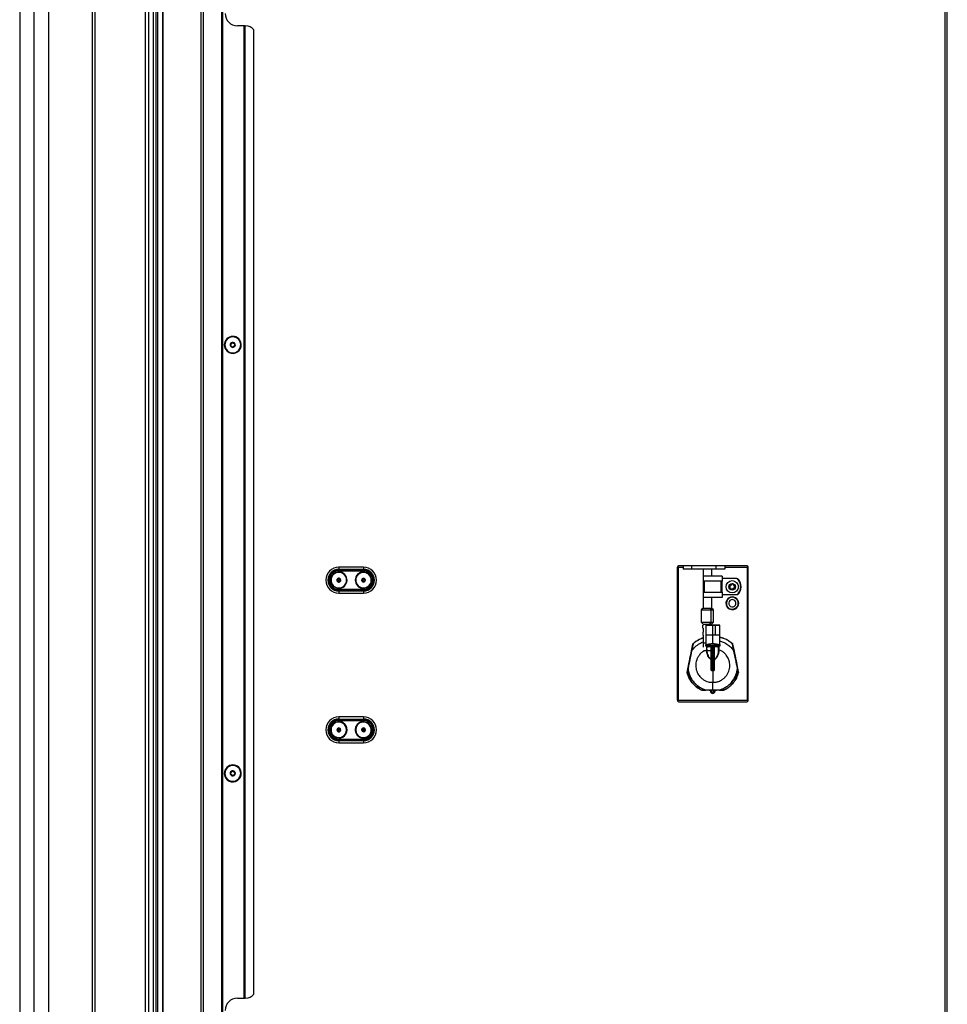
# Model space of a CAD drawing. Units: inches. Extents: x 12 to 137, y 10 to 136.
# Drawn here: x 109 to 137, y 36 to 66 of the extents above; entities that cross this region are included whole.
import ezdxf

# ---------------------------------------------------------------- set-up
doc = ezdxf.new("R2010")
doc.units = ezdxf.units.IN
doc.header["$MEASUREMENT"] = 0

msp = doc.modelspace()

# ---------------------------------------------------------------- linework, layer by layer
at = {"color": 7, "linetype": 'Continuous', "lineweight": 25}
for p, q in [((112.819, 86.782), (112.819, 14.422)), ((112.879, 86.782), (112.879, 14.422)), ((113.04, 14.422), (113.04, 86.782)), ((113.05, 14.422), (113.05, 86.782)), ((114.2, 14.422), (114.2, 86.782)), ((114.26, 86.782), (114.26, 14.422)), ((114.825, 14.422), (114.825, 86.782)), ((114.835, 86.782), (114.835, 14.422)), ((114.845, 86.782), (114.845, 14.422)), ((110.887, 85.583), (110.887, 14.511)), ((110.976, 85.672), (110.976, 14.422)), ((112.512, 14.422), (112.512, 85.672)), ((112.601, 85.672), (112.601, 14.422)), ((112.753, 14.422), (112.753, 85.672)), ((136.767, 85.29), (136.767, 14.554)), ((136.837, 14.648), (136.837, 85.196)), ((108.693, 77.39), (108.693, 22.704)), ((109.581, 22.704), (109.581, 77.39)), ((115.505, 65.35), (115.3, 65.35)), ((115.505, 35.854), (115.505, 65.35)), ((115.515, 65.35), (115.505, 65.35)), ((115.515, 35.854), (115.515, 65.35)), ((115.515, 65.35), (115.525, 65.35)), ((115.525, 65.35), (115.525, 35.854)), ((115.525, 65.35), (115.55, 65.35)), ((115.8, 35.979), (115.8, 65.225)), ((115.359, 55.807), (115.371, 55.815)), ((115.371, 55.815), (115.372, 55.816)), ((114.947, 55.529), (114.946, 55.528)), ((114.959, 55.537), (114.947, 55.529)), ((119.125, 48.928), (118.375, 48.928)), ((118.375, 48.928), (118.375, 48.864)), ((118.375, 48.864), (119.125, 48.864)), ((118.375, 48.842), (118.375, 48.864)), ((119.125, 48.842), (118.375, 48.842)), ((118.375, 48.842), (118.375, 48.821)), ((118.375, 48.821), (119.125, 48.821)), ((119.125, 48.928), (119.125, 48.864)), ((119.125, 48.842), (119.125, 48.864)), ((119.125, 48.842), (119.125, 48.821)), ((128.642, 48.912), (128.642, 44.903)), ((128.675, 48.93), (128.675, 44.885)), ((130.74, 48.972), (128.702, 48.972)), ((128.818, 48.972), (128.818, 48.872)), ((129.076, 48.872), (128.818, 48.872)), ((129.076, 48.972), (129.076, 48.872)), ((129.826, 48.872), (129.076, 48.872)), ((129.432, 48.872), (129.432, 47.689)), ((129.682, 48.872), (129.682, 48.659)), ((129.826, 48.872), (129.826, 48.972)), ((130.083, 48.872), (129.826, 48.872)), ((130.083, 48.972), (130.083, 48.872)), ((130.767, 48.93), (130.767, 44.885)), ((130.8, 44.903), (130.8, 48.912)), ((118.328, 48.506), (118.325, 48.504)), ((118.327, 48.56), (118.341, 48.569)), ((118.327, 48.543), (118.327, 48.56)), ((118.328, 48.506), (118.328, 48.523)), ((118.343, 48.498), (118.328, 48.506)), ((118.375, 48.534), (118.334, 48.509)), ((118.359, 48.58), (118.373, 48.588)), ((118.376, 48.48), (118.361, 48.488)), ((118.373, 48.588), (118.388, 48.58)), ((118.375, 48.534), (118.416, 48.559)), ((118.39, 48.489), (118.376, 48.48)), ((118.406, 48.571), (118.421, 48.563)), ((118.422, 48.508), (118.408, 48.5)), ((118.421, 48.563), (118.424, 48.565)), ((118.421, 48.563), (118.421, 48.546)), ((118.422, 48.525), (118.422, 48.508)), ((119.075, 48.514), (119.071, 48.512)), ((119.075, 48.514), (119.077, 48.53)), ((119.088, 48.503), (119.075, 48.514)), ((119.08, 48.551), (119.082, 48.567)), ((119.125, 48.534), (119.08, 48.516)), ((119.082, 48.567), (119.097, 48.574)), ((119.118, 48.481), (119.104, 48.491)), ((119.116, 48.581), (119.132, 48.588)), ((119.133, 48.487), (119.118, 48.481)), ((119.125, 48.534), (119.169, 48.553)), ((119.132, 48.588), (119.145, 48.578)), ((119.168, 48.501), (119.152, 48.495)), ((119.161, 48.565), (119.175, 48.555)), ((119.17, 48.518), (119.168, 48.501)), ((119.175, 48.555), (119.172, 48.538)), ((119.175, 48.555), (119.178, 48.556)), ((130.006, 48.659), (129.435, 48.659)), ((129.435, 48.501), (129.435, 48.659)), ((130.006, 48.501), (129.435, 48.501)), ((129.475, 48.167), (129.475, 48.501)), ((129.967, 48.501), (129.967, 48.167)), ((130.006, 48.659), (130.006, 48.501)), ((130.453, 48.584), (130.006, 48.584)), ((130.276, 48.389), (130.249, 48.392)), ((130.313, 48.419), (130.297, 48.397)), ((130.34, 48.391), (130.33, 48.416)), ((130.453, 48.584), (130.474, 48.584)), ((118.375, 48.247), (118.375, 48.226)), ((119.125, 48.247), (118.375, 48.247)), ((118.375, 48.226), (118.375, 48.204)), ((118.375, 48.226), (119.125, 48.226)), ((118.375, 48.204), (118.375, 48.141)), ((119.125, 48.204), (118.375, 48.204)), ((118.375, 48.141), (119.125, 48.141)), ((119.125, 48.247), (119.125, 48.226)), ((119.125, 48.226), (119.125, 48.204)), ((119.125, 48.204), (119.125, 48.141)), ((129.435, 48.009), (129.435, 48.167)), ((129.435, 48.167), (130.006, 48.167)), ((130.006, 48.167), (130.006, 48.009)), ((130.246, 48.331), (130.23, 48.31)), ((130.236, 48.294), (130.263, 48.291)), ((130.239, 48.378), (130.249, 48.354)), ((130.281, 48.277), (130.291, 48.252)), ((130.308, 48.25), (130.324, 48.271)), ((130.345, 48.28), (130.372, 48.276)), ((130.385, 48.374), (130.358, 48.378)), ((130.382, 48.29), (130.372, 48.315)), ((130.375, 48.337), (130.391, 48.358)), ((130.006, 48.009), (129.435, 48.009)), ((129.682, 48.009), (129.682, 47.689)), ((130.453, 48.084), (130.006, 48.084)), ((130.157, 47.924), (130.144, 47.932)), ((130.474, 48.084), (130.453, 48.084)), ((129.429, 47.689), (129.37, 47.63)), ((129.37, 47.63), (129.37, 47.263)), ((129.37, 47.63), (129.668, 47.63)), ((129.429, 47.689), (129.633, 47.689)), ((129.633, 47.689), (129.668, 47.63)), ((129.633, 47.689), (129.686, 47.689)), ((129.668, 47.263), (129.668, 47.63)), ((129.668, 47.63), (129.745, 47.63)), ((129.745, 47.63), (129.686, 47.689)), ((129.745, 47.263), (129.745, 47.63)), ((130.469, 47.744), (130.482, 47.737)), ((129.37, 47.263), (129.429, 47.204)), ((129.37, 47.263), (129.668, 47.263)), ((129.429, 47.204), (129.429, 47.172)), ((129.429, 47.204), (129.633, 47.204)), ((129.633, 47.204), (129.668, 47.263)), ((129.633, 47.204), (129.686, 47.204)), ((129.668, 47.263), (129.745, 47.263)), ((129.685, 47.172), (129.686, 47.204)), ((129.686, 47.204), (129.745, 47.263)), ((129.423, 47.077), (129.423, 47.172)), ((129.423, 47.172), (129.432, 47.172)), ((129.423, 47.077), (129.433, 47.077)), ((129.423, 46.957), (129.423, 46.862)), ((129.434, 46.957), (129.423, 46.957)), ((129.429, 47.077), (129.43, 46.957)), ((129.508, 47.172), (129.508, 46.862)), ((129.799, 47.172), (129.508, 47.172)), ((129.508, 47.159), (129.508, 46.59)), ((129.721, 46.609), (129.721, 47.167)), ((129.799, 46.862), (129.799, 47.172)), ((129.933, 47.172), (129.799, 47.172)), ((129.933, 46.862), (129.933, 47.172)), ((129.933, 46.59), (129.933, 47.159)), ((129.434, 46.862), (129.423, 46.862)), ((129.431, 46.862), (129.432, 46.635)), ((129.432, 46.635), (129.434, 46.5)), ((129.799, 46.862), (129.508, 46.862)), ((129.721, 46.609), (129.721, 45.88)), ((129.933, 46.862), (129.799, 46.862)), ((129.076, 46.387), (129.117, 46.592)), ((129.122, 46.591), (129.08, 46.386)), ((129.435, 46.401), (129.629, 46.401)), ((129.508, 46.59), (129.508, 46.575)), ((129.508, 46.54), (129.508, 46.575)), ((129.54, 46.509), (129.51, 46.536)), ((129.54, 46.358), (129.538, 46.374)), ((129.539, 46.427), (129.541, 46.377)), ((129.541, 46.377), (129.541, 46.505)), ((129.541, 46.377), (129.544, 46.362)), ((129.62, 46.385), (129.629, 46.401)), ((129.663, 46.385), (129.62, 46.385)), ((129.629, 46.401), (129.679, 46.401)), ((129.674, 46.521), (129.674, 46.561)), ((129.674, 46.521), (129.675, 46.52)), ((129.675, 46.52), (129.674, 46.518)), ((129.674, 46.116), (129.674, 46.518)), ((129.678, 45.879), (129.678, 46.551)), ((129.678, 46.551), (129.682, 46.551)), ((129.678, 46.518), (129.678, 46.116)), ((129.682, 46.551), (129.682, 45.879)), ((129.759, 45.879), (129.759, 46.551)), ((129.763, 46.551), (129.759, 46.551)), ((129.763, 46.551), (129.763, 45.879)), ((129.764, 46.116), (129.764, 46.518)), ((129.768, 46.561), (129.768, 46.521)), ((129.768, 46.518), (129.768, 46.116)), ((129.898, 46.362), (129.9, 46.377)), ((129.905, 46.51), (129.9, 46.505)), ((129.9, 46.377), (129.9, 46.505)), ((129.932, 46.536), (129.902, 46.509)), ((129.904, 46.374), (129.902, 46.358)), ((129.906, 46.423), (129.904, 46.374)), ((129.909, 46.507), (129.906, 46.423)), ((129.934, 46.53), (129.909, 46.507)), ((129.933, 46.575), (129.933, 46.59)), ((129.933, 46.575), (129.933, 46.54)), ((129.938, 46.572), (129.937, 46.538)), ((130.361, 46.386), (130.319, 46.591)), ((130.324, 46.592), (130.366, 46.387)), ((128.997, 45.983), (129.008, 46.056)), ((129.012, 46.076), (129.031, 46.148)), ((129.029, 46.165), (129.036, 46.183)), ((129.674, 46.116), (129.674, 46.115)), ((129.768, 46.116), (129.764, 46.116)), ((130.411, 46.148), (130.429, 46.076)), ((130.433, 46.056), (130.444, 45.983)), ((128.969, 45.855), (128.946, 45.744)), ((128.947, 45.724), (129.007, 45.563)), ((129.682, 45.879), (129.678, 45.879)), ((129.682, 45.879), (129.721, 45.88)), ((129.682, 45.797), (129.721, 45.797)), ((129.721, 45.88), (129.759, 45.879)), ((129.721, 45.88), (129.721, 45.797)), ((129.721, 45.795), (129.721, 45.797)), ((129.721, 45.795), (129.721, 45.435)), ((129.763, 45.879), (129.759, 45.879)), ((130.495, 45.744), (130.473, 45.855)), ((129.512, 45.203), (129.721, 45.201)), ((129.666, 45.194), (129.646, 45.197)), ((129.658, 45.159), (129.658, 45.174)), ((129.666, 45.147), (129.666, 45.194)), ((129.671, 45.147), (129.671, 45.192)), ((129.671, 45.147), (129.676, 45.147)), ((129.676, 45.192), (129.676, 45.147)), ((129.721, 45.192), (129.68, 45.192)), ((129.721, 45.201), (129.929, 45.203)), ((129.762, 45.192), (129.721, 45.192)), ((129.721, 45.192), (129.721, 45.102)), ((129.766, 45.147), (129.766, 45.192)), ((129.771, 45.147), (129.766, 45.147)), ((129.929, 45.198), (129.767, 45.197)), ((129.771, 45.192), (129.771, 45.147)), ((129.796, 45.197), (129.776, 45.194)), ((129.776, 45.194), (129.776, 45.147)), ((129.783, 45.174), (129.783, 45.159)), ((130.767, 44.885), (128.675, 44.885)), ((128.702, 44.843), (130.74, 44.843)), ((119.125, 44.385), (118.375, 44.385)), ((118.375, 44.385), (118.375, 44.321)), ((118.375, 44.321), (119.125, 44.321)), ((118.375, 44.299), (118.375, 44.321)), ((119.125, 44.299), (118.375, 44.299)), ((118.375, 44.299), (118.375, 44.278)), ((118.375, 44.278), (119.125, 44.278)), ((119.125, 44.385), (119.125, 44.321)), ((119.125, 44.299), (119.125, 44.321)), ((119.125, 44.299), (119.125, 44.278)), ((118.323, 44.006), (118.335, 44.018)), ((118.327, 43.99), (118.323, 44.006)), ((118.336, 43.954), (118.332, 43.97)), ((118.336, 43.954), (118.333, 43.951)), ((118.352, 43.949), (118.336, 43.954)), ((118.375, 43.992), (118.34, 43.958)), ((118.349, 44.032), (118.361, 44.044)), ((118.361, 44.044), (118.377, 44.039)), ((118.388, 43.939), (118.372, 43.944)), ((118.375, 43.992), (118.409, 44.025)), ((118.4, 43.951), (118.388, 43.939)), ((118.397, 44.034), (118.413, 44.029)), ((118.413, 44.029), (118.416, 44.032)), ((118.413, 44.029), (118.418, 44.013)), ((118.427, 43.977), (118.415, 43.965)), ((118.423, 43.993), (118.427, 43.977)), ((119.074, 44.011), (119.087, 44.022)), ((119.077, 43.994), (119.074, 44.011)), ((119.082, 43.958), (119.079, 43.955)), ((119.082, 43.958), (119.08, 43.974)), ((119.098, 43.952), (119.082, 43.958)), ((119.125, 43.992), (119.087, 43.961)), ((119.103, 44.034), (119.116, 44.045)), ((119.116, 44.045), (119.132, 44.039)), ((119.133, 43.938), (119.117, 43.944)), ((119.125, 43.992), (119.162, 44.022)), ((119.146, 43.949), (119.133, 43.938)), ((119.151, 44.032), (119.167, 44.025)), ((119.175, 43.972), (119.162, 43.962)), ((119.167, 44.025), (119.17, 44.028)), ((119.167, 44.025), (119.169, 44.009)), ((119.173, 43.989), (119.175, 43.972)), ((118.375, 43.705), (118.375, 43.684)), ((119.125, 43.705), (118.375, 43.705)), ((118.375, 43.684), (118.375, 43.662)), ((118.375, 43.684), (119.125, 43.684)), ((118.375, 43.662), (118.375, 43.598)), ((119.125, 43.662), (118.375, 43.662)), ((119.125, 43.705), (119.125, 43.684)), ((119.125, 43.684), (119.125, 43.662)), ((119.125, 43.662), (119.125, 43.598)), ((118.375, 43.598), (119.125, 43.598)), ((115.359, 42.807), (115.371, 42.815)), ((115.371, 42.815), (115.372, 42.816)), ((114.947, 42.529), (114.946, 42.528)), ((114.959, 42.537), (114.947, 42.529)), ((115.3, 35.854), (115.505, 35.854)), ((115.505, 35.854), (115.515, 35.854)), ((115.525, 35.854), (115.515, 35.854)), ((115.55, 35.854), (115.525, 35.854))]:
    msp.add_line(p, q, dxfattribs=at)
at = {"color": 8, "linetype": 'Continuous', "lineweight": 25}
for p, q in [((109.137, 22.704), (109.137, 77.39)), ((128.675, 48.93), (128.818, 48.93)), ((130.083, 48.93), (130.767, 48.93)), ((118.162, 48.403), (118.174, 48.411)), ((118.588, 48.665), (118.575, 48.657)), ((118.894, 48.439), (118.907, 48.444)), ((119.356, 48.63), (119.342, 48.624)), ((130.006, 48.167), (130.006, 48.501)), ((129.633, 47.172), (129.633, 47.204)), ((129.432, 46.635), (129.508, 46.635)), ((129.538, 46.374), (129.536, 46.407)), ((129.539, 46.438), (129.539, 46.427)), ((129.541, 46.505), (129.54, 46.507)), ((129.009, 46.056), (128.996, 45.983)), ((130.429, 46.076), (130.412, 46.148)), ((129.007, 45.563), (129.054, 45.49)), ((130.309, 45.386), (130.342, 45.419)), ((129.346, 45.219), (129.366, 45.206)), ((129.671, 45.194), (129.666, 45.194)), ((129.776, 45.194), (129.771, 45.194)), ((118.554, 44.166), (118.543, 44.156)), ((119.319, 44.148), (119.308, 44.139)), ((118.195, 43.817), (118.206, 43.827)), ((118.93, 43.835), (118.942, 43.844))]:
    msp.add_line(p, q, dxfattribs=at)
at = {"color": 7, "linetype": 'Continuous', "lineweight": 25, "flags": 128}
for points in [[(129.909, 46.507), (129.908, 46.508), (129.908, 46.509), (129.907, 46.51), (129.906, 46.511), (129.906, 46.511), (129.906, 46.512), (129.906, 46.513), (129.907, 46.513)], [(129.932, 46.536), (129.931, 46.536), (129.931, 46.535), (129.931, 46.535), (129.932, 46.534), (129.932, 46.533), (129.933, 46.532), (129.933, 46.531), (129.934, 46.53)], [(129.938, 46.572), (129.937, 46.572), (129.936, 46.572), (129.935, 46.572), (129.935, 46.573), (129.934, 46.573), (129.934, 46.573), (129.933, 46.573), (129.933, 46.574)], [(128.972, 45.855), (128.972, 45.855), (128.971, 45.855), (128.971, 45.855), (128.97, 45.855), (128.97, 45.855), (128.969, 45.855), (128.969, 45.855), (128.969, 45.855)], [(130.47, 45.855), (130.47, 45.855), (130.47, 45.855), (130.471, 45.855), (130.471, 45.855), (130.472, 45.855), (130.472, 45.855), (130.472, 45.855), (130.473, 45.855)], [(129.658, 45.174), (129.55, 45.192), (129.52, 45.2)], [(129.676, 45.197), (129.678, 45.197), (129.68, 45.197)], [(129.68, 45.192), (129.677, 45.192), (129.676, 45.192)], [(129.762, 45.197), (129.764, 45.197), (129.766, 45.197)], [(129.766, 45.192), (129.764, 45.192), (129.762, 45.192)], [(129.918, 45.198), (129.891, 45.192), (129.783, 45.174)]]:
    msp.add_lwpolyline(points, dxfattribs=at)
at = {"color": 7, "linetype": 'Continuous', "lineweight": 25}
for radius in [0.187, 0.1]:
    msp.add_circle((130.311, 48.334), radius, dxfattribs=at)
for centre, radius, start, end in [((115.3, 65.725), 0.375, 180, 270), ((115.55, 65.037), 0.313, 36.8699, 90), ((115.159, 55.672), 0.258, 34.0556, 214.0556), ((115.159, 55.672), 0.256, 34.0556, 214.0556), ((115.159, 55.672), 0.241, 34.0556, 214.0556), ((115.159, 55.672), 0.258, 214.0556, 34.0556), ((115.159, 55.672), 0.256, 214.0556, 34.0556), ((115.159, 55.672), 0.241, 214.0556, 34.0556), ((115.159, 55.672), 0.0775, 34.0556, 214.0556), ((115.101, 55.7), 0.0125, 154.0556, 233.9364), ((115.101, 55.7), 0.0125, 74.1747, 154.0556), ((115.076, 55.666), 0.03, 34.0556, 53.9364), ((115.105, 55.635), 0.0125, 134.1747, 214.0556), ((115.159, 55.672), 0.0775, 214.0556, 34.0556), ((115.105, 55.635), 0.0125, 214.0556, 293.9364), ((115.076, 55.666), 0.03, 314.1747, 34.0556), ((115.112, 55.741), 0.03, 254.1747, 353.9364), ((115.123, 55.597), 0.03, 34.0556, 113.9364), ((115.155, 55.737), 0.0125, 94.0556, 173.9364), ((115.123, 55.597), 0.03, 14.1747, 34.0556), ((115.164, 55.607), 0.0125, 194.1747, 274.0556), ((115.155, 55.737), 0.0125, 34.0556, 94.0556), ((115.155, 55.737), 0.0125, 14.1747, 34.0556), ((115.164, 55.607), 0.0125, 274.0556, 353.9364), ((115.196, 55.747), 0.03, 194.1747, 293.9364), ((115.206, 55.603), 0.03, 74.1747, 173.9364), ((115.213, 55.708), 0.0125, 34.0556, 113.9364), ((115.243, 55.678), 0.03, 134.1747, 233.9364), ((115.218, 55.643), 0.0125, 254.1747, 334.0556), ((115.213, 55.708), 0.0125, 314.1747, 34.0556), ((115.218, 55.643), 0.0125, 34.0556, 53.9364), ((115.218, 55.643), 0.0125, 334.0556, 34.0556), ((118.375, 48.534), 0.393, 90, 270), ((118.375, 48.534), 0.33, 90, 270), ((118.375, 48.534), 0.308, 90, 270), ((118.375, 48.534), 0.287, 90, 270), ((118.375, 48.534), 0.25, 31.5712, 211.5712), ((118.375, 48.534), 0.235, 31.5712, 211.5712), ((119.125, 48.534), 0.25, 22.4483, 202.4483), ((119.125, 48.534), 0.235, 22.4483, 202.4483), ((119.125, 48.534), 0.393, 270, 90), ((119.125, 48.534), 0.33, 270, 90), ((119.125, 48.534), 0.308, 270, 90), ((119.125, 48.534), 0.287, 270, 90), ((128.702, 48.912), 0.06, 90, 180), ((130.74, 48.912), 0.06, 0, 90), ((118.375, 48.534), 0.25, 211.5712, 31.5712), ((118.375, 48.534), 0.235, 211.5712, 31.5712), ((118.375, 48.534), 0.058, 31.5712, 211.5712), ((118.375, 48.534), 0.058, 211.5712, 31.5712), ((118.375, 48.534), 0.048, 134.0004, 169.1419), ((118.375, 48.534), 0.048, 169.1419, 194.0004), ((118.375, 48.534), 0.048, 109.1419, 134.0004), ((118.375, 48.534), 0.048, 229.1419, 254.0004), ((118.375, 48.534), 0.048, 74.0004, 109.1419), ((118.375, 48.534), 0.048, 254.0004, 289.1419), ((118.375, 48.534), 0.048, 49.1419, 74.0004), ((118.375, 48.534), 0.048, 289.1419, 314.0004), ((118.375, 48.534), 0.048, 314.0004, 349.1419), ((118.375, 48.534), 0.048, 349.1419, 14.0004), ((119.125, 48.534), 0.25, 202.4483, 22.4483), ((119.125, 48.534), 0.235, 202.4483, 22.4483), ((119.125, 48.534), 0.058, 22.4483, 202.4483), ((119.125, 48.534), 0.058, 202.4483, 22.4483), ((119.125, 48.534), 0.048, 160.019, 184.8775), ((119.125, 48.534), 0.048, 124.8775, 160.019), ((119.125, 48.534), 0.048, 220.019, 244.8775), ((119.125, 48.534), 0.048, 100.019, 124.8775), ((119.125, 48.534), 0.048, 244.8775, 280.019), ((119.125, 48.534), 0.048, 64.8775, 100.019), ((119.125, 48.534), 0.048, 280.019, 304.8775), ((119.125, 48.534), 0.048, 40.019, 64.8775), ((119.125, 48.534), 0.048, 304.8775, 340.019), ((119.125, 48.534), 0.048, 340.019, 4.8775), ((130.248, 48.382), 0.01, 82.4483, 202.4483), ((130.279, 48.411), 0.0225, 262.4483, 322.4483), ((130.321, 48.412), 0.01, 22.4483, 142.4483), ((130.361, 48.4), 0.0225, 202.4483, 262.4483), ((130.245, 48.334), 0.325, 309.7047, 50.2953), ((130.245, 48.334), 0.339, 312.4557, 47.5443), ((130.238, 48.304), 0.01, 142.4483, 262.4483), ((130.228, 48.345), 0.0225, 322.4483, 22.4483), ((130.26, 48.268), 0.0225, 22.4483, 82.4483), ((130.3, 48.256), 0.01, 202.4483, 322.4483), ((130.342, 48.257), 0.0225, 82.4483, 142.4483), ((130.393, 48.323), 0.0225, 142.4483, 202.4483), ((130.373, 48.286), 0.01, 262.4483, 22.4483), ((130.384, 48.364), 0.01, 322.4483, 82.4483), ((130.313, 47.834), 0.195, 150, 330), ((130.313, 47.834), 0.18, 150, 330), ((130.313, 47.834), 0.195, 330, 150), ((130.313, 47.834), 0.18, 330, 150), ((130.313, 47.834), 0.11, 150, 330), ((130.313, 47.834), 0.11, 330, 150), ((129.207, 46.677), 0.0921, 217.6902, 220.7649), ((130.234, 46.677), 0.0921, 319.2351, 322.3098), ((129.149, 46.73), 0.351, 257.8982, 258.7004), ((129.191, 46.936), 0.351, 257.8982, 258.7004), ((129.692, 46.565), 0.0188, 182.5266, 191.9495), ((129.749, 46.565), 0.0188, 348.0479, 357.4751), ((129.907, 46.428), 0.00434, 186.2076, 259.5153), ((129.91, 46.51), 0.00499, 132.5406, 180.0729), ((129.909, 46.511), 0.00407, 199.9335, 273.1308), ((130.251, 46.936), 0.351, 281.2996, 282.1018), ((130.292, 46.73), 0.351, 281.2996, 282.1018), ((129.768, 46.12), 0.00575, 230.1831, 279.6291), ((129.787, 46.129), 0.0236, 215.2576, 219.0751), ((128.947, 45.746), 0.00207, 182.8825, 248.2799), ((128.967, 45.644), 0.0821, 104.2163, 105.1317), ((128.979, 45.896), 0.0414, 253.6659, 259.9918), ((128.969, 45.856), 0.00171, 190.221, 253.7857), ((129.674, 45.811), 0.00729, 59.995, 97.9802), ((129.617, 45.795), 0.0653, 0.172, 1.9209), ((129.824, 45.795), 0.0653, 178.0791, 179.828), ((129.767, 45.811), 0.00729, 82.0198, 120.005), ((130.462, 45.896), 0.0414, 280.0082, 286.3341), ((130.472, 45.856), 0.00171, 286.2143, 349.779), ((130.494, 45.746), 0.00207, 291.7201, 357.1175), ((130.474, 45.644), 0.0821, 74.8683, 75.7837), ((129.379, 45.2), 0.0141, 152.8464, 158.5509), ((129.388, 45.202), 0.00214, 187.7628, 253.6968), ((129.724, 45.142), 0.221, 163.9233, 164.8275), ((129.513, 45.2), 0.0018, 181.3109, 243.657), ((129.57, 45.202), 0.0581, 178.2955, 183.163), ((129.721, 45.159), 0.0625, 180, 0), ((129.666, 45.192), 0.005, 0, 89.5), ((129.664, 45.193), 0.0109, 353.0352, 19.6634), ((129.531, 45.195), 0.145, 359.0054, 0.9828), ((129.536, 45.194), 0.143, 359.0002, 0.9998), ((129.905, 45.194), 0.143, 179.0002, 180.9998), ((129.777, 45.193), 0.0109, 160.3366, 186.9648), ((129.911, 45.195), 0.145, 179.0172, 180.9946), ((129.776, 45.192), 0.005, 90.5, 180), ((129.871, 45.202), 0.0581, 356.837, 1.7045), ((129.717, 45.142), 0.221, 15.1725, 16.0767), ((129.929, 45.2), 0.0018, 296.343, 358.6891), ((130.054, 45.202), 0.00214, 286.3032, 352.2372), ((130.063, 45.2), 0.0141, 21.4491, 27.1536), ((128.702, 44.903), 0.06, 180, 270), ((130.74, 44.903), 0.06, 270, 0), ((118.375, 43.992), 0.393, 90, 270), ((118.375, 43.992), 0.33, 90, 270), ((118.375, 43.992), 0.308, 90, 270), ((118.375, 43.992), 0.287, 90, 270), ((118.375, 43.992), 0.25, 44.2351, 224.2351), ((118.375, 43.992), 0.235, 44.2351, 224.2351), ((119.125, 43.992), 0.25, 38.8866, 218.8866), ((119.125, 43.992), 0.235, 38.8866, 218.8866), ((119.125, 43.992), 0.393, 270, 90), ((119.125, 43.992), 0.33, 270, 90), ((119.125, 43.992), 0.308, 270, 90), ((119.125, 43.992), 0.287, 270, 90), ((118.375, 43.992), 0.25, 224.2351, 44.2351), ((118.375, 43.992), 0.235, 224.2351, 44.2351), ((118.375, 43.992), 0.058, 44.2351, 224.2351), ((118.375, 43.992), 0.048, 146.6643, 181.8058), ((118.375, 43.992), 0.048, 181.8058, 206.6643), ((118.375, 43.992), 0.058, 224.2351, 44.2351), ((118.375, 43.992), 0.048, 121.8058, 146.6643), ((118.375, 43.992), 0.048, 86.6643, 121.8058), ((118.375, 43.992), 0.048, 241.8058, 266.6643), ((118.375, 43.992), 0.048, 266.6643, 301.8058), ((118.375, 43.992), 0.048, 61.8058, 86.6643), ((118.375, 43.992), 0.048, 301.8058, 326.6643), ((118.375, 43.992), 0.048, 326.6643, 1.8058), ((118.375, 43.992), 0.048, 1.8058, 26.6643), ((119.125, 43.992), 0.25, 218.8866, 38.8866), ((119.125, 43.992), 0.235, 218.8866, 38.8866), ((119.125, 43.992), 0.058, 38.8866, 218.8866), ((119.125, 43.992), 0.048, 141.3159, 176.4574), ((119.125, 43.992), 0.048, 176.4574, 201.3159), ((119.125, 43.992), 0.058, 218.8866, 38.8866), ((119.125, 43.992), 0.048, 116.4574, 141.3159), ((119.125, 43.992), 0.048, 236.4574, 261.3159), ((119.125, 43.992), 0.048, 81.3159, 116.4574), ((119.125, 43.992), 0.048, 261.3159, 296.4574), ((119.125, 43.992), 0.048, 56.4574, 81.3159), ((119.125, 43.992), 0.048, 296.4574, 321.3159), ((119.125, 43.992), 0.048, 321.3159, 356.4574), ((119.125, 43.992), 0.048, 356.4574, 21.3159), ((115.159, 42.672), 0.258, 34.0556, 214.0556), ((115.159, 42.672), 0.256, 34.0556, 214.0556), ((115.159, 42.672), 0.241, 34.0556, 214.0556), ((115.159, 42.672), 0.258, 214.0556, 34.0556), ((115.159, 42.672), 0.256, 214.0556, 34.0556), ((115.159, 42.672), 0.241, 214.0556, 34.0556), ((115.159, 42.672), 0.0775, 34.0556, 214.0556), ((115.112, 42.741), 0.03, 254.1747, 353.9364), ((115.155, 42.737), 0.0125, 94.0556, 173.9364), ((115.155, 42.737), 0.0125, 34.0556, 94.0556), ((115.155, 42.737), 0.0125, 14.1747, 34.0556), ((115.196, 42.747), 0.03, 194.1747, 293.9364), ((115.213, 42.708), 0.0125, 34.0556, 113.9364), ((115.101, 42.7), 0.0125, 154.0556, 233.9364), ((115.101, 42.7), 0.0125, 74.1747, 154.0556), ((115.076, 42.666), 0.03, 34.0556, 53.9364), ((115.105, 42.635), 0.0125, 134.1747, 214.0556), ((115.159, 42.672), 0.0775, 214.0556, 34.0556), ((115.105, 42.635), 0.0125, 214.0556, 293.9364), ((115.076, 42.666), 0.03, 314.1747, 34.0556), ((115.123, 42.597), 0.03, 34.0556, 113.9364), ((115.123, 42.597), 0.03, 14.1747, 34.0556), ((115.164, 42.607), 0.0125, 194.1747, 274.0556), ((115.164, 42.607), 0.0125, 274.0556, 353.9364), ((115.206, 42.603), 0.03, 74.1747, 173.9364), ((115.243, 42.678), 0.03, 134.1747, 233.9364), ((115.218, 42.643), 0.0125, 254.1747, 334.0556), ((115.213, 42.708), 0.0125, 314.1747, 34.0556), ((115.218, 42.643), 0.0125, 34.0556, 53.9364), ((115.218, 42.643), 0.0125, 334.0556, 34.0556), ((115.3, 35.479), 0.375, 90, 180), ((115.55, 36.166), 0.312, 270, 323.1301)]:
    msp.add_arc(centre, radius, start, end, dxfattribs=at)
at = {"color": 8, "linetype": 'Continuous', "lineweight": 25}
for centre, start, end in [((129.447, 45.21), 355.6279, 356.515), ((129.994, 45.21), 183.485, 184.3721)]:
    msp.add_arc(centre, 0.219, start, end, dxfattribs=at)
at = {"color": 7, "linetype": 'Continuous', "lineweight": 25}
for points, knots in [([(128.655, 48.949), (128.657, 48.948), (128.663, 48.942), (128.669, 48.936), (128.675, 48.93)], [0, 0, 0, 0, 0.184847, 1, 1, 1, 1]), ([(128.675, 48.93), (128.669, 48.936), (128.662, 48.943), (128.657, 48.949), (128.656, 48.95)], [0, 0, 0, 0, 0.880318, 1, 1, 1, 1]), ([(130.785, 48.95), (130.785, 48.949), (130.779, 48.943), (130.773, 48.936), (130.767, 48.93)], [0, 0, 0, 0, 0.106771, 1, 1, 1, 1]), ([(130.767, 48.93), (130.772, 48.936), (130.779, 48.942), (130.785, 48.948), (130.786, 48.949)], [0, 0, 0, 0, 0.816246, 1, 1, 1, 1]), ([(129.721, 47.167), (129.694, 47.166), (129.649, 47.164), (129.593, 47.162), (129.555, 47.161), (129.528, 47.16), (129.511, 47.159), (129.509, 47.159), (129.508, 47.159)], [0, 0, 0, 0, 0.2374664, 0.4091746, 0.5655535, 0.7161483, 0.8609624, 1, 1, 1, 1]), ([(129.514, 47.164), (129.514, 47.164), (129.508, 47.164), (129.526, 47.165), (129.569, 47.166), (129.641, 47.169), (129.695, 47.171), (129.721, 47.172)], [0, 0, 0, 0, 0.011194, 0.248537, 0.505499, 0.762523, 1, 1, 1, 1]), ([(129.721, 47.172), (129.721, 47.172), (129.721, 47.172), (129.721, 47.171), (129.721, 47.17), (129.721, 47.169), (129.721, 47.168), (129.721, 47.167), (129.721, 47.167)], [0, 0, 0, 0, 0.158921, 0.385393, 0.52424, 0.676524, 0.837251, 1, 1, 1, 1]), ([(129.721, 47.172), (129.747, 47.171), (129.801, 47.169), (129.871, 47.166), (129.92, 47.165), (129.926, 47.164), (129.928, 47.164)], [0, 0, 0, 0, 0.240166, 0.5001, 0.75997, 1, 1, 1, 1]), ([(129.933, 47.159), (129.933, 47.159), (129.935, 47.159), (129.929, 47.16), (129.914, 47.16), (129.887, 47.161), (129.848, 47.162), (129.793, 47.164), (129.747, 47.166), (129.721, 47.167)], [0, 0, 0, 0, 0.00092, 0.139833, 0.284515, 0.43497, 0.591202, 0.762761, 1, 1, 1, 1]), ([(129.137, 46.617), (129.133, 46.613), (129.126, 46.605), (129.123, 46.596), (129.122, 46.591)], [0, 0, 0, 0, 0.560011, 1, 1, 1, 1]), ([(129.134, 46.621), (129.161, 46.642), (129.219, 46.687), (129.318, 46.744), (129.393, 46.772), (129.431, 46.787)], [0, 0, 0, 0, 0.302448, 0.638761, 1, 1, 1, 1]), ([(129.508, 46.575), (129.509, 46.576), (129.511, 46.576), (129.528, 46.582), (129.567, 46.593), (129.625, 46.603), (129.679, 46.608), (129.707, 46.609), (129.721, 46.609)], [0, 0, 0, 0, 0.124889, 0.250505, 0.499853, 0.74908, 0.874718, 1, 1, 1, 1]), ([(129.721, 46.609), (129.735, 46.609), (129.763, 46.608), (129.816, 46.603), (129.875, 46.593), (129.914, 46.582), (129.931, 46.576), (129.933, 46.576), (129.933, 46.575)], [0, 0, 0, 0, 0.125223, 0.250846, 0.500332, 0.749616, 0.875114, 1, 1, 1, 1]), ([(129.933, 46.806), (129.958, 46.801), (130.024, 46.786), (130.122, 46.743), (130.223, 46.687), (130.28, 46.642), (130.307, 46.621)], [0, 0, 0, 0, 0.181608, 0.481868, 0.754668, 1, 1, 1, 1]), ([(130.319, 46.591), (130.318, 46.597), (130.315, 46.607), (130.307, 46.614), (130.304, 46.617)], [0, 0, 0, 0, 0.559989, 1, 1, 1, 1]), ([(128.968, 45.856), (128.988, 45.955), (129.024, 46.132), (129.06, 46.309), (129.076, 46.387)], [0, 0, 0, 0, 0.559969, 1, 1, 1, 1]), ([(129.08, 46.386), (129.062, 46.298), (129.025, 46.121), (128.99, 45.944), (128.972, 45.855)], [0, 0, 0, 0, 0.499459, 1, 1, 1, 1]), ([(129.508, 46.54), (129.511, 46.541), (129.515, 46.542), (129.552, 46.55), (129.605, 46.559), (129.651, 46.562), (129.674, 46.564)], [0, 0, 0, 0, 0.250011, 0.500105, 0.750745, 1, 1, 1, 1]), ([(129.674, 46.561), (129.651, 46.559), (129.606, 46.556), (129.553, 46.546), (129.517, 46.538), (129.512, 46.537), (129.51, 46.536)], [0, 0, 0, 0, 0.2500868, 0.4997275, 0.7497198, 1, 1, 1, 1]), ([(129.541, 46.377), (129.541, 46.377), (129.541, 46.376), (129.54, 46.375), (129.539, 46.374), (129.538, 46.374), (129.538, 46.374)], [0, 0, 0, 0, 0.243563, 0.500032, 0.756484, 1, 1, 1, 1]), ([(129.54, 46.509), (129.542, 46.509), (129.545, 46.51), (129.575, 46.514), (129.618, 46.519), (129.655, 46.52), (129.674, 46.521)], [0, 0, 0, 0, 0.249719, 0.499561, 0.749777, 1, 1, 1, 1]), ([(129.674, 46.518), (129.656, 46.517), (129.619, 46.516), (129.576, 46.511), (129.547, 46.506), (129.543, 46.506), (129.541, 46.505)], [0, 0, 0, 0, 0.249961, 0.499901, 0.749753, 1, 1, 1, 1]), ([(129.674, 46.564), (129.674, 46.564), (129.676, 46.564), (129.678, 46.563), (129.679, 46.561), (129.681, 46.559), (129.682, 46.555), (129.682, 46.552), (129.682, 46.551)], [0, 0, 0, 0, 0.123373, 0.250455, 0.369532, 0.501009, 0.73666, 1, 1, 1, 1]), ([(129.678, 46.551), (129.678, 46.553), (129.678, 46.556), (129.677, 46.559), (129.676, 46.56), (129.676, 46.561), (129.675, 46.561), (129.675, 46.561), (129.674, 46.561), (129.674, 46.561)], [0, 0, 0, 0, 0.570371, 0.698896, 0.812873, 0.862868, 0.908808, 0.953108, 1, 1, 1, 1]), ([(129.678, 46.518), (129.678, 46.518), (129.678, 46.519), (129.677, 46.519), (129.676, 46.519), (129.676, 46.52), (129.675, 46.52)], [0, 0, 0, 0, 0.311834, 0.582323, 0.81161, 1, 1, 1, 1]), ([(129.678, 46.551), (129.678, 46.545), (129.678, 46.534), (129.678, 46.523), (129.678, 46.518)], [0, 0, 0, 0, 0.56, 1, 1, 1, 1]), ([(129.721, 45.435), (129.74, 45.435), (129.775, 45.436), (129.823, 45.443), (129.863, 45.452), (129.906, 45.466), (129.954, 45.486), (130.006, 45.516), (130.062, 45.557), (130.119, 45.614), (130.171, 45.688), (130.208, 45.768), (130.231, 45.852), (130.24, 45.939), (130.234, 46.018), (130.219, 46.086), (130.199, 46.142), (130.17, 46.203), (130.127, 46.266), (130.068, 46.328), (129.994, 46.385), (129.936, 46.41), (129.906, 46.423)], [0, 0, 0, 0, 0.039638, 0.073747, 0.102303, 0.125288, 0.169791, 0.211459, 0.250278, 0.315897, 0.379424, 0.44083, 0.500092, 0.561651, 0.623824, 0.665634, 0.707701, 0.750019, 0.806172, 0.866576, 0.931199, 1, 1, 1, 1]), ([(129.759, 46.551), (129.759, 46.552), (129.76, 46.555), (129.761, 46.559), (129.762, 46.561), (129.764, 46.563), (129.766, 46.564), (129.767, 46.564), (129.768, 46.564)], [0, 0, 0, 0, 0.262744, 0.49805, 0.629429, 0.748535, 0.873964, 1, 1, 1, 1]), ([(129.763, 46.551), (129.764, 46.553), (129.764, 46.556), (129.765, 46.559), (129.765, 46.56), (129.766, 46.561), (129.767, 46.561), (129.767, 46.561), (129.767, 46.561), (129.768, 46.561)], [0, 0, 0, 0, 0.569862, 0.698329, 0.812277, 0.862925, 0.909713, 0.954406, 1, 1, 1, 1]), ([(129.764, 46.518), (129.764, 46.524), (129.764, 46.535), (129.764, 46.546), (129.763, 46.551)], [0, 0, 0, 0, 0.56, 1, 1, 1, 1]), ([(129.766, 46.52), (129.766, 46.52), (129.765, 46.519), (129.765, 46.519), (129.764, 46.519), (129.764, 46.518), (129.764, 46.518)], [0, 0, 0, 0, 0.188387, 0.417673, 0.688164, 1, 1, 1, 1]), ([(129.768, 46.521), (129.768, 46.521), (129.767, 46.52), (129.767, 46.52), (129.766, 46.52)], [0, 0, 0, 0, 0.5605816, 1, 1, 1, 1]), ([(129.768, 46.518), (129.767, 46.518), (129.767, 46.519), (129.766, 46.519), (129.766, 46.52)], [0, 0, 0, 0, 0.5600462, 1, 1, 1, 1]), ([(129.768, 46.564), (129.791, 46.562), (129.836, 46.559), (129.89, 46.55), (129.926, 46.542), (129.931, 46.541), (129.933, 46.54)], [0, 0, 0, 0, 0.249861, 0.500516, 0.750615, 1, 1, 1, 1]), ([(129.932, 46.536), (129.929, 46.537), (129.925, 46.538), (129.888, 46.546), (129.836, 46.556), (129.79, 46.559), (129.768, 46.561)], [0, 0, 0, 0, 0.2504024, 0.5005, 0.7502457, 1, 1, 1, 1]), ([(129.768, 46.521), (129.787, 46.52), (129.824, 46.519), (129.867, 46.514), (129.896, 46.51), (129.9, 46.509), (129.902, 46.509)], [0, 0, 0, 0, 0.250417, 0.500173, 0.750206, 1, 1, 1, 1]), ([(129.9, 46.505), (129.898, 46.506), (129.895, 46.506), (129.866, 46.511), (129.823, 46.516), (129.786, 46.517), (129.768, 46.518)], [0, 0, 0, 0, 0.250192, 0.500135, 0.749517, 1, 1, 1, 1]), ([(129.9, 46.377), (129.901, 46.387), (129.901, 46.405), (129.902, 46.42), (129.902, 46.427)], [0, 0, 0, 0, 0.559934, 1, 1, 1, 1]), ([(129.904, 46.374), (129.903, 46.374), (129.902, 46.374), (129.901, 46.375), (129.9, 46.376), (129.9, 46.377), (129.9, 46.377)], [0, 0, 0, 0, 0.243017, 0.498961, 0.755463, 1, 1, 1, 1]), ([(129.9, 46.377), (129.9, 46.377), (129.9, 46.377), (129.9, 46.377), (129.9, 46.377)], [0, 0, 0, 0, 0.560439, 1, 1, 1, 1]), ([(129.902, 46.427), (129.903, 46.441), (129.904, 46.465), (129.905, 46.496), (129.905, 46.51)], [0, 0, 0, 0, 0.559557, 1, 1, 1, 1]), ([(129.934, 46.53), (129.935, 46.532), (129.937, 46.534), (129.937, 46.537), (129.937, 46.538)], [0, 0, 0, 0, 0.500079, 1, 1, 1, 1]), ([(130.47, 45.855), (130.452, 45.944), (130.417, 46.121), (130.38, 46.298), (130.361, 46.386)], [0, 0, 0, 0, 0.500306, 1, 1, 1, 1]), ([(130.366, 46.387), (130.386, 46.288), (130.422, 46.111), (130.458, 45.934), (130.474, 45.856)], [0, 0, 0, 0, 0.5599645, 1, 1, 1, 1]), ([(129.674, 46.115), (129.674, 46.115), (129.674, 46.115), (129.673, 46.114), (129.673, 46.114)], [0, 0, 0, 0, 0.559576, 1, 1, 1, 1]), ([(129.673, 45.819), (129.673, 45.868), (129.673, 45.967), (129.673, 46.065), (129.673, 46.114)], [0, 0, 0, 0, 0.5008871, 1, 1, 1, 1]), ([(129.678, 46.116), (129.678, 46.115), (129.677, 46.115), (129.677, 46.115), (129.675, 46.115), (129.675, 46.115), (129.674, 46.115)], [0, 0, 0, 0, 0.306624, 0.575532, 0.806658, 1, 1, 1, 1]), ([(129.678, 46.116), (129.678, 46.06), (129.678, 45.961), (129.678, 45.862), (129.678, 45.818)], [0, 0, 0, 0, 0.55908, 1, 1, 1, 1]), ([(129.764, 45.818), (129.764, 45.874), (129.763, 45.974), (129.764, 46.072), (129.764, 46.116)], [0, 0, 0, 0, 0.560305, 1, 1, 1, 1]), ([(129.769, 46.114), (129.768, 46.065), (129.768, 45.967), (129.768, 45.868), (129.768, 45.819)], [0, 0, 0, 0, 0.4995791, 1, 1, 1, 1]), ([(128.946, 45.723), (128.945, 45.727), (128.944, 45.735), (128.945, 45.742), (128.945, 45.746)], [0, 0, 0, 0, 0.486653, 1, 1, 1, 1]), ([(128.945, 45.746), (128.949, 45.766), (128.957, 45.802), (128.964, 45.84), (128.968, 45.856)], [0, 0, 0, 0, 0.560007, 1, 1, 1, 1]), ([(128.946, 45.744), (128.946, 45.741), (128.945, 45.734), (128.946, 45.727), (128.947, 45.724)], [0, 0, 0, 0, 0.501063, 1, 1, 1, 1]), ([(129.366, 45.205), (129.314, 45.235), (129.214, 45.292), (129.093, 45.418), (128.998, 45.56), (128.963, 45.67), (128.946, 45.723)], [0, 0, 0, 0, 0.261042, 0.500408, 0.754582, 1, 1, 1, 1]), ([(129.511, 45.2), (129.476, 45.212), (129.404, 45.236), (129.306, 45.291), (129.216, 45.36), (129.137, 45.441), (129.071, 45.534), (129.021, 45.635), (128.984, 45.742), (128.974, 45.817), (128.969, 45.855)], [0, 0, 0, 0, 0.124822, 0.249679, 0.37458, 0.499533, 0.624546, 0.749624, 0.874774, 1, 1, 1, 1]), ([(128.972, 45.855), (128.981, 45.8), (128.999, 45.689), (129.071, 45.535), (129.179, 45.394), (129.326, 45.273), (129.45, 45.226), (129.512, 45.203)], [0, 0, 0, 0, 0.186869, 0.373352, 0.560655, 0.7798, 1, 1, 1, 1]), ([(129.682, 45.795), (129.682, 45.795), (129.681, 45.795), (129.679, 45.796), (129.676, 45.8), (129.674, 45.807), (129.673, 45.814), (129.673, 45.819)], [0, 0, 0, 0, 0.062971, 0.126217, 0.251865, 0.502051, 1, 1, 1, 1]), ([(129.678, 45.818), (129.678, 45.829), (129.678, 45.848), (129.678, 45.869), (129.678, 45.879)], [0, 0, 0, 0, 0.560352, 1, 1, 1, 1]), ([(129.682, 45.797), (129.682, 45.797), (129.682, 45.797), (129.681, 45.797), (129.68, 45.798), (129.679, 45.801), (129.678, 45.808), (129.678, 45.814), (129.678, 45.818)], [0, 0, 0, 0, 0.019141, 0.038736, 0.083755, 0.196452, 0.451603, 1, 1, 1, 1]), ([(129.682, 45.879), (129.682, 45.864), (129.682, 45.834), (129.682, 45.809), (129.682, 45.797)], [0, 0, 0, 0, 0.501196, 1, 1, 1, 1]), ([(129.721, 45.795), (129.714, 45.795), (129.701, 45.795), (129.688, 45.795), (129.682, 45.795)], [0, 0, 0, 0, 0.559988, 1, 1, 1, 1]), ([(129.721, 45.797), (129.728, 45.797), (129.741, 45.797), (129.754, 45.797), (129.759, 45.797)], [0, 0, 0, 0, 0.5599836, 1, 1, 1, 1]), ([(129.759, 45.795), (129.752, 45.795), (129.739, 45.795), (129.726, 45.795), (129.721, 45.795)], [0, 0, 0, 0, 0.56, 1, 1, 1, 1]), ([(129.759, 45.797), (129.759, 45.809), (129.759, 45.834), (129.759, 45.864), (129.759, 45.879)], [0, 0, 0, 0, 0.50006, 1, 1, 1, 1]), ([(129.768, 45.819), (129.768, 45.814), (129.768, 45.807), (129.765, 45.8), (129.763, 45.796), (129.761, 45.795), (129.76, 45.795), (129.759, 45.795)], [0, 0, 0, 0, 0.499091, 0.74904, 0.874189, 0.937091, 1, 1, 1, 1]), ([(129.764, 45.818), (129.764, 45.814), (129.764, 45.808), (129.762, 45.801), (129.761, 45.798), (129.76, 45.797), (129.76, 45.797), (129.759, 45.797), (129.759, 45.797)], [0, 0, 0, 0, 0.549864, 0.804621, 0.916809, 0.961458, 0.980932, 1, 1, 1, 1]), ([(129.763, 45.879), (129.763, 45.867), (129.764, 45.845), (129.764, 45.826), (129.764, 45.818)], [0, 0, 0, 0, 0.557381, 1, 1, 1, 1]), ([(129.929, 45.203), (129.982, 45.222), (130.088, 45.26), (130.225, 45.36), (130.344, 45.492), (130.436, 45.659), (130.458, 45.79), (130.47, 45.855)], [0, 0, 0, 0, 0.186875, 0.373346, 0.560131, 0.780217, 1, 1, 1, 1]), ([(130.473, 45.855), (130.468, 45.817), (130.457, 45.742), (130.421, 45.635), (130.37, 45.534), (130.305, 45.441), (130.226, 45.36), (130.136, 45.291), (130.037, 45.236), (129.966, 45.212), (129.93, 45.2)], [0, 0, 0, 0, 0.1252262, 0.2503762, 0.3754544, 0.5004667, 0.6254196, 0.7503206, 0.8751778, 1, 1, 1, 1]), ([(130.496, 45.723), (130.479, 45.67), (130.443, 45.56), (130.349, 45.417), (130.227, 45.292), (130.128, 45.235), (130.076, 45.205)], [0, 0, 0, 0, 0.245778, 0.500396, 0.739362, 1, 1, 1, 1]), ([(130.342, 45.419), (130.375, 45.466), (130.443, 45.559), (130.477, 45.669), (130.495, 45.724)], [0, 0, 0, 0, 0.5, 1, 1, 1, 1]), ([(130.474, 45.856), (130.478, 45.835), (130.486, 45.798), (130.493, 45.762), (130.496, 45.746)], [0, 0, 0, 0, 0.559945, 1, 1, 1, 1]), ([(130.495, 45.724), (130.495, 45.727), (130.497, 45.734), (130.496, 45.741), (130.495, 45.744)], [0, 0, 0, 0, 0.500341, 1, 1, 1, 1]), ([(130.496, 45.746), (130.497, 45.742), (130.498, 45.735), (130.497, 45.727), (130.496, 45.723)], [0, 0, 0, 0, 0.513347, 1, 1, 1, 1]), ([(129.054, 45.49), (129.069, 45.466), (129.113, 45.393), (129.212, 45.298), (129.304, 45.244), (129.346, 45.219)], [0, 0, 0, 0, 0.210278, 0.634742, 1, 1, 1, 1]), ([(129.721, 45.201), (129.721, 45.224), (129.721, 45.27), (129.721, 45.333), (129.721, 45.39), (129.721, 45.419), (129.721, 45.435)], [0, 0, 0, 0, 0.253527, 0.49921, 0.73921, 1, 1, 1, 1]), ([(129.366, 45.206), (129.37, 45.205), (129.376, 45.202), (129.383, 45.202), (129.386, 45.201)], [0, 0, 0, 0, 0.500506, 1, 1, 1, 1]), ([(129.388, 45.2), (129.384, 45.2), (129.376, 45.2), (129.369, 45.203), (129.366, 45.205)], [0, 0, 0, 0, 0.513517, 1, 1, 1, 1]), ([(129.386, 45.201), (129.409, 45.201), (129.45, 45.201), (129.493, 45.2), (129.511, 45.2)], [0, 0, 0, 0, 0.560011, 1, 1, 1, 1]), ([(129.512, 45.198), (129.489, 45.199), (129.446, 45.199), (129.405, 45.199), (129.388, 45.2)], [0, 0, 0, 0, 0.55993, 1, 1, 1, 1]), ([(129.675, 45.197), (129.644, 45.197), (129.59, 45.198), (129.536, 45.198), (129.512, 45.198)], [0, 0, 0, 0, 0.559998, 1, 1, 1, 1]), ([(129.721, 45.097), (129.717, 45.097), (129.709, 45.098), (129.698, 45.102), (129.689, 45.108), (129.68, 45.117), (129.672, 45.13), (129.671, 45.142), (129.671, 45.147)], [0, 0, 0, 0, 0.15458, 0.300776, 0.438582, 0.567993, 0.800638, 1, 1, 1, 1]), ([(129.675, 45.197), (129.675, 45.197), (129.675, 45.197), (129.676, 45.197), (129.676, 45.197)], [0, 0, 0, 0, 0.5599997, 1, 1, 1, 1]), ([(129.676, 45.192), (129.676, 45.192), (129.675, 45.192), (129.675, 45.192), (129.675, 45.192)], [0, 0, 0, 0, 0.56, 1, 1, 1, 1]), ([(129.676, 45.147), (129.677, 45.141), (129.678, 45.127), (129.69, 45.112), (129.706, 45.103), (129.716, 45.102), (129.721, 45.102)], [0, 0, 0, 0, 0.270367, 0.562395, 0.789622, 1, 1, 1, 1]), ([(129.721, 45.197), (129.713, 45.197), (129.699, 45.197), (129.686, 45.197), (129.68, 45.197)], [0, 0, 0, 0, 0.560002, 1, 1, 1, 1]), ([(129.721, 45.201), (129.721, 45.201), (129.721, 45.2), (129.721, 45.198), (129.721, 45.197), (129.721, 45.197), (129.721, 45.197)], [0, 0, 0, 0, 0.2160672, 0.4650553, 0.7333696, 1, 1, 1, 1]), ([(129.762, 45.197), (129.754, 45.197), (129.741, 45.197), (129.727, 45.197), (129.721, 45.197)], [0, 0, 0, 0, 0.559998, 1, 1, 1, 1]), ([(129.721, 45.197), (129.721, 45.197), (129.721, 45.196), (129.721, 45.195), (129.721, 45.193), (129.721, 45.192), (129.721, 45.192)], [0, 0, 0, 0, 0.270265, 0.562428, 0.789733, 1, 1, 1, 1]), ([(129.721, 45.102), (129.727, 45.102), (129.741, 45.104), (129.756, 45.117), (129.764, 45.132), (129.765, 45.142), (129.766, 45.147)], [0, 0, 0, 0, 0.270377, 0.562407, 0.78963, 1, 1, 1, 1]), ([(129.771, 45.147), (129.77, 45.142), (129.769, 45.13), (129.762, 45.117), (129.753, 45.108), (129.744, 45.102), (129.733, 45.098), (129.725, 45.097), (129.721, 45.097)], [0, 0, 0, 0, 0.199362, 0.432008, 0.561418, 0.699224, 0.84542, 1, 1, 1, 1]), ([(129.766, 45.197), (129.766, 45.197), (129.766, 45.197), (129.767, 45.197), (129.767, 45.197)], [0, 0, 0, 0, 0.56, 1, 1, 1, 1]), ([(129.766, 45.192), (129.766, 45.192), (129.766, 45.192), (129.766, 45.192), (129.766, 45.192)], [0, 0, 0, 0, 0.56, 1, 1, 1, 1]), ([(130.054, 45.2), (130.031, 45.199), (129.99, 45.199), (129.948, 45.199), (129.929, 45.198)], [0, 0, 0, 0, 0.560011, 1, 1, 1, 1]), ([(129.93, 45.2), (129.954, 45.2), (129.997, 45.201), (130.038, 45.201), (130.056, 45.201)], [0, 0, 0, 0, 0.55993, 1, 1, 1, 1]), ([(130.076, 45.205), (130.072, 45.203), (130.065, 45.2), (130.058, 45.2), (130.054, 45.2)], [0, 0, 0, 0, 0.486483, 1, 1, 1, 1]), ([(130.056, 45.201), (130.059, 45.202), (130.066, 45.202), (130.072, 45.205), (130.075, 45.206)], [0, 0, 0, 0, 0.501195, 1, 1, 1, 1]), ([(130.075, 45.206), (130.126, 45.234), (130.213, 45.282), (130.28, 45.355), (130.309, 45.386)], [0, 0, 0, 0, 0.578505, 1, 1, 1, 1]), ([(128.675, 44.885), (128.669, 44.88), (128.663, 44.874), (128.657, 44.868), (128.656, 44.867)], [0, 0, 0, 0, 0.815089, 1, 1, 1, 1]), ([(128.656, 44.866), (128.657, 44.866), (128.662, 44.873), (128.669, 44.879), (128.675, 44.885)], [0, 0, 0, 0, 0.11231, 1, 1, 1, 1]), ([(129.721, 45.097), (129.721, 45.097), (129.721, 45.097), (129.721, 45.097), (129.721, 45.098), (129.721, 45.099), (129.721, 45.1), (129.721, 45.101), (129.721, 45.102)], [0, 0, 0, 0, 0.249198, 0.380954, 0.513572, 0.644207, 0.770254, 1, 1, 1, 1]), ([(130.767, 44.885), (130.772, 44.88), (130.779, 44.873), (130.784, 44.867), (130.785, 44.866)], [0, 0, 0, 0, 0.7998575, 1, 1, 1, 1]), ([(130.786, 44.867), (130.785, 44.868), (130.779, 44.873), (130.773, 44.88), (130.767, 44.885)], [0, 0, 0, 0, 0.118372, 1, 1, 1, 1])]:
    msp.add_open_spline(points, degree=3, knots=knots, dxfattribs=at)
at = {"color": 8, "linetype": 'Continuous', "lineweight": 25}
for points, knots in [([(129.08, 46.386), (129.115, 46.43), (129.185, 46.517), (129.308, 46.609), (129.395, 46.648), (129.432, 46.664)], [0, 0, 0, 0, 0.368964, 0.736374, 1, 1, 1, 1]), ([(129.431, 46.781), (129.391, 46.766), (129.285, 46.727), (129.194, 46.659), (129.137, 46.617)], [0, 0, 0, 0, 0.37599, 1, 1, 1, 1]), ([(130.304, 46.617), (130.269, 46.644), (130.197, 46.698), (130.073, 46.764), (129.981, 46.787), (129.933, 46.799)], [0, 0, 0, 0, 0.321312, 0.645431, 1, 1, 1, 1]), ([(129.933, 46.686), (129.967, 46.677), (130.055, 46.653), (130.171, 46.583), (130.281, 46.49), (130.335, 46.421), (130.361, 46.386)], [0, 0, 0, 0, 0.195544, 0.507936, 0.754669, 1, 1, 1, 1]), ([(129.487, 46.4), (129.474, 46.394), (129.432, 46.375), (129.381, 46.334), (129.333, 46.286), (129.298, 46.242), (129.263, 46.186), (129.23, 46.115), (129.208, 46.028), (129.202, 45.939), (129.21, 45.852), (129.233, 45.768), (129.266, 45.698), (129.304, 45.639), (129.344, 45.592), (129.385, 45.554), (129.424, 45.525), (129.461, 45.502), (129.501, 45.48), (129.553, 45.46), (129.626, 45.439), (129.686, 45.436), (129.721, 45.435)], [0, 0, 0, 0, 0.032179, 0.099306, 0.141655, 0.182042, 0.220458, 0.286297, 0.351541, 0.416168, 0.480155, 0.541766, 0.605607, 0.649426, 0.694218, 0.739976, 0.769975, 0.801644, 0.834979, 0.869972, 0.923484, 1, 1, 1, 1]), ([(129.673, 46.114), (129.653, 46.134), (129.612, 46.174), (129.573, 46.243), (129.546, 46.305), (129.542, 46.342), (129.54, 46.358)], [0, 0, 0, 0, 0.266554, 0.532286, 0.798384, 1, 1, 1, 1]), ([(129.544, 46.362), (129.545, 46.345), (129.549, 46.308), (129.569, 46.26), (129.587, 46.228), (129.599, 46.205), (129.623, 46.167), (129.654, 46.136), (129.674, 46.116)], [0, 0, 0, 0, 0.20157, 0.467564, 0.557075, 0.584431, 0.733555, 1, 1, 1, 1]), ([(129.768, 46.116), (129.788, 46.136), (129.818, 46.166), (129.839, 46.2), (129.846, 46.212), (129.848, 46.215), (129.854, 46.226), (129.872, 46.259), (129.893, 46.308), (129.896, 46.345), (129.898, 46.362)], [0, 0, 0, 0, 0.265566, 0.397561, 0.398922, 0.408565, 0.434399, 0.530544, 0.796158, 1, 1, 1, 1]), ([(129.902, 46.358), (129.9, 46.342), (129.896, 46.305), (129.868, 46.243), (129.829, 46.174), (129.789, 46.134), (129.769, 46.114)], [0, 0, 0, 0, 0.203937, 0.469656, 0.734323, 1, 1, 1, 1]), ([(129.933, 46.585), (129.934, 46.583), (129.937, 46.58), (129.937, 46.575), (129.938, 46.572)], [0, 0, 0, 0, 0.293437, 1, 1, 1, 1]), ([(129.676, 45.116), (129.673, 45.12), (129.667, 45.13), (129.666, 45.141), (129.666, 45.147)], [0, 0, 0, 0, 0.457454, 1, 1, 1, 1]), ([(129.776, 45.147), (129.775, 45.139), (129.774, 45.126), (129.765, 45.116), (129.762, 45.113)], [0, 0, 0, 0, 0.616173, 1, 1, 1, 1])]:
    msp.add_open_spline(points, degree=3, knots=knots, dxfattribs=at)
at = {"color": 7, "linetype": 'Continuous', "lineweight": 25}
for points in [[(129.117, 46.592), (129.119, 46.598), (129.122, 46.609), (129.13, 46.617), (129.134, 46.621)], [(130.307, 46.621), (130.311, 46.617), (130.319, 46.609), (130.323, 46.598), (130.324, 46.592)], [(129.508, 46.54), (129.508, 46.54), (129.508, 46.539), (129.509, 46.538), (129.509, 46.537), (129.51, 46.537), (129.51, 46.536)], [(129.54, 46.509), (129.54, 46.509), (129.54, 46.508), (129.541, 46.507), (129.541, 46.506), (129.541, 46.506), (129.541, 46.505)], [(129.9, 46.505), (129.9, 46.506), (129.9, 46.506), (129.901, 46.507), (129.901, 46.508), (129.902, 46.509), (129.902, 46.509)], [(129.932, 46.536), (129.932, 46.537), (129.932, 46.537), (129.933, 46.538), (129.933, 46.539), (129.933, 46.54), (129.933, 46.54)], [(129.675, 45.192), (129.675, 45.192), (129.673, 45.192), (129.672, 45.192), (129.671, 45.192), (129.671, 45.192), (129.671, 45.192)], [(129.771, 45.192), (129.771, 45.192), (129.771, 45.192), (129.77, 45.192), (129.768, 45.192), (129.767, 45.192), (129.766, 45.192)]]:
    msp.add_open_spline(points, degree=3, dxfattribs=at)

doc.saveas('drawing.dxf')
